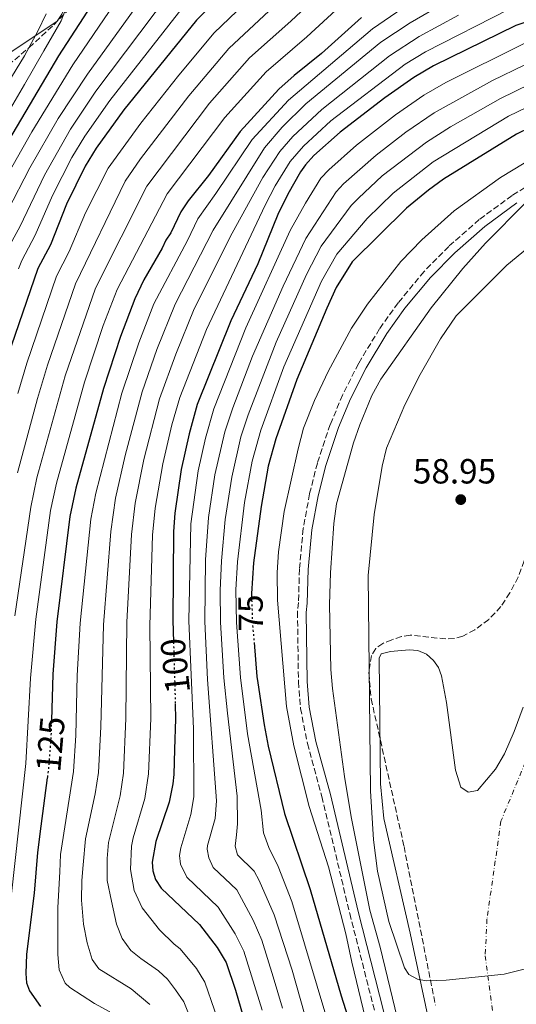
# Model space of a CAD drawing. Units: metres. Extents: x 606580 to 610002, y 4784790 to 4787158.
# Drawn here: x 607095 to 607237, y 4785970 to 4786253 of the extents above; entities that cross this region are included whole.
import ezdxf
from ezdxf.enums import TextEntityAlignment as Align

# ---------------------------------------------------------------- set-up
doc = ezdxf.new("R2010")
doc.units = ezdxf.units.M
doc.header["$MEASUREMENT"] = 0
for name, pattern in [('DGN Style 3', [2.435891, 1.739922, -0.695969]), ('DGN Style 4', [2.785615, 1.391938, -0.695969, 0.00174, -0.695969]), ('DGN Style 5', [1.217945, 0.521977, -0.695969])]:
    doc.linetypes.add(name, pattern=pattern)
for name, color, linetype, lineweight in [('Camino', 7, 'DGN Style 3', 0), ('Cauce permanente', 151, 'Continuous', 13), ('Cauce permanente (área)', 142, 'Continuous', 13), ('Cota de curva de nivel directora', 7, 'Continuous', 0), ('Cota de punto acotado terreno', 7, 'Continuous', 0), ('Curva de nivel directora', 30, 'Continuous', 30), ('Curva de nivel directora no vista', 30, 'DGN Style 5', 30), ('Curva de nivel intermedia', 30, 'Continuous', 0), ('Eje cauce permanente (área)', 70, 'DGN Style 4', 0), ('Línea de cambio de uso (parcela vista)', 92, 'Continuous', 0), ('Margen derecho', 7, 'Continuous', 0), ('Punto acotado terreno (símbolo)', 7, 'Continuous', 0), ('Zona arbolada', 92, 'DGN Style 3', 0)]:
    doc.layers.add(name, color=color, linetype=linetype, lineweight=lineweight)
doc.styles.add('Style-Arial', font='arial.ttf')

# ---------------------------------------------------------------- blocks, each defined once
blk = doc.blocks.new('5PATER')
at = {"layer": 'Cauce permanente', "linetype": 'Continuous', "lineweight": 0}
h = blk.add_hatch(color=51, dxfattribs=at)
edge = h.paths.add_edge_path()
edge.add_ellipse((0, 0), major_axis=(-0.11, -0.111), ratio=0.999422, start_angle=0, end_angle=360)

msp = doc.modelspace()

# ---------------------------------------------------------------- linework, layer by layer
at = {"layer": 'Camino', "color": 7, "linetype": 'DGN Style 3', "lineweight": 0}
msp.add_polyline3d([(607245.66, 4786208.36, 65.52), (607235.77, 4786202.19, 65.68), (607226.38, 4786195.28, 65.83), (607217.6, 4786187.6, 65.96), (607210.55, 4786180.38, 66.06), (607203.09, 4786171.43, 66.15), (607197.76, 4786163.97, 66.22), (607191.72, 4786154.01, 66.28), (607187.18, 4786145, 66.31), (607183.64, 4786136.56, 66.33), (607179.94, 4786125.5, 66.33), (607177.7, 4786116.63, 66.32), (607175.89, 4786106.7, 66.29), (607174.8, 4786095.09, 66.25), (607174.56, 4786085.54, 66.21), (607174.25, 4786082.83, 66.63), (607174.51, 4786062.77, 66.63), (607175.12, 4786055.18, 66.63), (607177.1, 4786045.08, 66.63), (607181.25, 4786029.88, 67.05), (607189.24, 4785996.35, 66.62), (607200.21, 4785953.32, 66.63)], dxfattribs=at)
at = {"layer": 'Cauce permanente', "color": 151, "linetype": 'Continuous', "lineweight": 13}
msp.add_polyline3d([(607211.9, 4785965.61, 59.73), (607206.51, 4785990.74, 59.73), (607198.98, 4786023.56, 59.73), (607198.04, 4786033.52, 59.73), (607197.62, 4786069.55, 59.73), (607198.26, 4786070.78, 59.73), (607200.93, 4786071.51, 59.73), (607206.28, 4786071.93, 59.73), (607208.79, 4786071.77, 59.73), (607211.28, 4786070.71, 59.73), (607213.29, 4786068.93, 59.73), (607214.67, 4786066.85, 59.73), (607215.49, 4786064.51, 59.73), (607217, 4786056.9, 59.73), (607219.55, 4786037.42, 59.73), (607221.09, 4786032.61, 59.73), (607223.2, 4786031.15, 59.73), (607225.82, 4786031.61, 59.73), (607231.03, 4786037.75, 59.52), (607233.56, 4786042.18, 59.31), (607236.38, 4786048.57, 58.91), (607238.96, 4786055.56, 58.51)], dxfattribs=at)
at = {"layer": 'Cauce permanente (área)', "color": 142, "linetype": 'Continuous', "lineweight": 13}
msp.add_polyline3d([(607238.96, 4786055.56, 58.51), (607236.38, 4786048.57, 58.91), (607233.56, 4786042.18, 59.31), (607231.03, 4786037.75, 59.52), (607225.82, 4786031.61, 59.73), (607223.2, 4786031.15, 59.73), (607221.09, 4786032.61, 59.73), (607219.55, 4786037.42, 59.73), (607217, 4786056.9, 59.73), (607215.49, 4786064.51, 59.73), (607214.67, 4786066.85, 59.73), (607213.29, 4786068.93, 59.73), (607211.28, 4786070.71, 59.73), (607208.79, 4786071.77, 59.73), (607206.28, 4786071.93, 59.73), (607200.93, 4786071.51, 59.73), (607198.26, 4786070.78, 59.73), (607197.62, 4786069.55, 59.73), (607198.04, 4786033.52, 59.73), (607198.98, 4786023.56, 59.73), (607206.51, 4785990.74, 59.73), (607211.9, 4785965.61, 59.73)], dxfattribs=at)
at = {"layer": 'Curva de nivel directora', "color": 30, "linetype": 'Continuous', "lineweight": 30, "flags": 128}
for points, elevation in [([(607176.44, 4786283.2), (607145.27, 4786252.44), (607124.49, 4786226.73), (607116.51, 4786215.75), (607113.42, 4786210.59), (607108.05, 4786199.72), (607103.41, 4786188.06), (607099.82, 4786181.25), (607091.15, 4786155.94), (607088.47, 4786146.93), (607082.76, 4786125.63), (607078.75, 4786105.95), (607072.52, 4786067.53), (607071.12, 4786055.72), (607068.64, 4786029.19)], 150), ([(607116.3, 4786258.65), (607105.73, 4786242.26), (607084.12, 4786205.86), (607075.08, 4786189.52), (607071.39, 4786181.38), (607066.99, 4786170.18), (607063.14, 4786159.16), (607060.18, 4786152.72), (607055.71, 4786141.21), (607052.63, 4786127.7), (607049.44, 4786115.6), (607044.7, 4786100.92), (607038.06, 4786077.75), (607034.32, 4786057.08), (607025.86, 4786025.58), (607021.23, 4786005.01), (607019.56, 4785994.76)], 175), ([(607354.49, 4786255.15), (607340.29, 4786250.09), (607329.55, 4786247.03), (607315.7, 4786243.7), (607304.85, 4786240.54), (607278.32, 4786234.95), (607261.94, 4786230.38), (607257.88, 4786229.01), (607244.89, 4786223.56), (607237.01, 4786219.78), (607216.09, 4786206.85), (607211.8, 4786203.74), (607205.54, 4786198.54), (607189.97, 4786183.15), (607185.38, 4786175.81), (607182.62, 4786169.93), (607174.04, 4786149.41), (607168.03, 4786132.41), (607165.85, 4786124.65), (607163.79, 4786113.05), (607161.67, 4786096.86), (607161.05, 4786088.12), (607161.07, 4786087.41)], 75), ([(607192.58, 4786253.24), (607181.17, 4786242.92), (607173.31, 4786236.64), (607168.89, 4786232.66), (607157.83, 4786220.53), (607148.73, 4786207.9), (607142.89, 4786200.68), (607140.77, 4786197.55), (607137.89, 4786191.5), (607136.49, 4786189.43), (607135.42, 4786187.06), (607130.21, 4786178), (607127.6, 4786172.55)], 125), ([(607245.55, 4786253.83), (607236.82, 4786250.93), (607213.29, 4786239.33), (607207.57, 4786236.04), (607199.31, 4786230.23), (607186.47, 4786220.33), (607178.97, 4786213.67), (607176.56, 4786211.03), (607175.15, 4786208.96), (607171.5, 4786202.58), (607168.65, 4786196.71), (607162.86, 4786182.57), (607155.12, 4786166.27), (607145.51, 4786142.26), (607143.17, 4786133.87), (607140.94, 4786123.66), (607139.1, 4786111.13), (607138.71, 4786105.84), (607138.54, 4786080.44), (607138.71, 4786074.16)], 100), ([(607127.6, 4786172.55), (607123.55, 4786161.81), (607118.68, 4786146.91), (607110.71, 4786118.28), (607108.99, 4786110.13), (607105.29, 4786079.99), (607104.1, 4786065), (607103.7, 4786051.71)], 125), ([(607161.79, 4786074.07), (607162.61, 4786064.31), (607162.89, 4786062.47), (607164.7, 4786050.49), (607165.86, 4786044.34), (607170.49, 4786025.03), (607177.93, 4786003.24), (607186.73, 4785972.82), (607193.18, 4785952.58)], 75), ([(607139.21, 4786056.41), (607139.32, 4786052.18), (607139.02, 4786043.41), (607138.77, 4786036.22), (607138.53, 4786033.52), (607137.46, 4786028.28), (607133.67, 4786016.99), (607132.56, 4786011.12), (607132.75, 4786008.63), (607133.57, 4786006.15), (607135.2, 4786003.67), (607146.11, 4785993.26), (607151.2, 4785986.66), (607153.76, 4785982.31), (607156.47, 4785974.39), (607158.71, 4785966.85)], 100), ([(607102.53, 4786035.27), (607100.69, 4786021.42), (607099.69, 4786013.87), (607098.77, 4786002.19), (607096.54, 4785984.7), (607096.33, 4785979.21), (607096.54, 4785976.51), (607097.41, 4785974.17), (607100.57, 4785969.71)], 125)]:
    msp.add_lwpolyline(points, dxfattribs=dict(at, elevation=elevation))
at = {"layer": 'Curva de nivel directora no vista', "color": 30, "linetype": 'DGN Style 5', "lineweight": 30, "flags": 128}
for points, elevation in [([(607161.07, 4786087.41), (607161.33, 4786079.58), (607161.69, 4786075.28), (607161.79, 4786074.07)], 75), ([(607138.71, 4786074.16), (607139.04, 4786062.61), (607139.21, 4786056.41)], 100), ([(607103.7, 4786051.71), (607103.54, 4786046.56), (607103.05, 4786040.48), (607102.79, 4786037.26), (607102.53, 4786035.27)], 125)]:
    msp.add_lwpolyline(points, dxfattribs=dict(at, elevation=elevation))
at = {"layer": 'Curva de nivel intermedia', "color": 30, "linetype": 'Continuous', "lineweight": 0, "flags": 128}
for points, elevation in [([(607180.63, 4786277.89), (607150.36, 4786248.87), (607140.24, 4786236.73), (607129.34, 4786222.97), (607120, 4786210.01), (607113.52, 4786197.19), (607108.82, 4786186.16), (607105.2, 4786179.04), (607096.65, 4786154.13), (607094.11, 4786145.48)], 145), ([(607093.94, 4786122.69), (607099.75, 4786144.03), (607102.56, 4786153.59), (607110.58, 4786176.83), (607124.88, 4786206.35), (607129.21, 4786212.67), (607143.08, 4786230.72), (607154.56, 4786244.36), (607184.81, 4786272.58)], 140), ([(607132.9, 4786263.13), (607114, 4786237), (607105.67, 4786224.28), (607097.52, 4786210.13), (607084.65, 4786185.27)], 165), ([(607183.99, 4786263.12), (607172.33, 4786252.16), (607160.52, 4786241.64), (607149.03, 4786228.63), (607131.06, 4786204.83), (607116.37, 4786175.62), (607107.66, 4786150.52), (607099.53, 4786121.22), (607097.79, 4786112.9), (607093.26, 4786081.71)], 135), ([(607109.64, 4786260.54), (607106.54, 4786252.24), (607101.55, 4786243.65), (607095.95, 4786234.01), (607089.3, 4786222.56)], 180), ([(607137.51, 4786260.15), (607116.48, 4786232.08), (607109.14, 4786221.2), (607101.71, 4786208.04), (607094.74, 4786193.45), (607090.63, 4786185.84)], 160), ([(607188.82, 4786258.62), (607176.89, 4786247.66), (607165.25, 4786237.68), (607153.43, 4786224.58), (607136.84, 4786202.67), (607122.53, 4786175.21), (607118.54, 4786164.92), (607113.17, 4786148.71), (607105.12, 4786119.75), (607103.45, 4786111.92), (607099.26, 4786080.74), (607097.71, 4786063.79), (607096.32, 4786039.42), (607090.17, 4785982.89)], 130), ([(607121.67, 4786257.03), (607109.87, 4786239.63), (607098.08, 4786220.45), (607088.53, 4786203.71)], 170), ([(607141.82, 4786256.77), (607120.48, 4786229.41), (607113.28, 4786219.2), (607109.58, 4786213.05), (607104.01, 4786202.21), (607099.08, 4786190.78), (607095.22, 4786183.54), (607094.3, 4786181.22)], 155), ([(607206.11, 4786257.01), (607195.72, 4786249.95), (607171.66, 4786229.53), (607161.29, 4786218.22), (607150.88, 4786202.72), (607145.65, 4786195.53), (607142.67, 4786189.26), (607133.05, 4786171.14), (607128.75, 4786159.92), (607123.92, 4786145.54), (607116.39, 4786116.85), (607114.96, 4786109.43), (607111.95, 4786079.58), (607111.09, 4786064.61), (607110.7, 4786047.44), (607109.99, 4786037.05), (607106.27, 4786013.32), (607106.15, 4786008.33), (607105.54, 4785998.12), (607105.55, 4785984.62), (607105.89, 4785980.26), (607107.62, 4785976.44), (607108.95, 4785975.12), (607116.06, 4785970.54), (607120.48, 4785968.21)], 120), ([(607215.64, 4786256.96), (607206.59, 4786251.72), (607198.17, 4786246.11), (607176.65, 4786228.51), (607169.89, 4786221.74), (607164.76, 4786215.9), (607150.05, 4786192.3), (607139.16, 4786171.03), (607133.95, 4786158.03), (607129.68, 4786145.91), (607124.81, 4786127.66), (607122.07, 4786115.42), (607120.69, 4786105.92), (607118.62, 4786079.17), (607117.9, 4786049.88), (607117.18, 4786036.84), (607116.26, 4786030.69), (607113.52, 4786017.77), (607112.8, 4786010.28), (607112.4, 4786005.83), (607112.34, 4786000.16), (607112.88, 4785993.34), (607113.98, 4785987.92), (607115.42, 4785983.21), (607117.32, 4785980.53), (607126.58, 4785974.81), (607131.93, 4785970.28)], 115), ([(607234.91, 4786255.61), (607210.92, 4786243.38), (607205.12, 4786239.87), (607183.84, 4786223.59), (607175.95, 4786216.37), (607172.13, 4786211.92), (607167.89, 4786204.95), (607165.03, 4786199.45), (607148.13, 4786163.81), (607140.49, 4786144.27), (607138.24, 4786136.45), (607135.62, 4786125.29), (607133.42, 4786112.56), (607132.72, 4786104.85)], 105), ([(607102.2, 4786254.24), (607099.8, 4786249.3), (607095.99, 4786242.26), (607089.88, 4786232.22)], 185), ([(607220.42, 4786253.92), (607209.18, 4786247.78), (607200.62, 4786242.27), (607181.2, 4786226.85), (607172.92, 4786219.06), (607169.17, 4786214.83), (607164.28, 4786207.33), (607155.5, 4786191.36), (607144.66, 4786169.74), (607139.36, 4786156.68)], 110), ([(607239.19, 4786245.77), (607216.76, 4786234.6), (607210.48, 4786230.95), (607202.33, 4786225.28), (607191.14, 4786216.66), (607183.21, 4786209.59), (607180.93, 4786207.13), (607176.53, 4786200.02), (607172.16, 4786192.15), (607159.47, 4786164.24), (607150.28, 4786141.04), (607147.87, 4786132.61), (607145.81, 4786123.23), (607143.63, 4786108.03), (607143.1, 4786080.27), (607144.42, 4786049.35), (607144.52, 4786029.86), (607143.64, 4786024.72), (607140.76, 4786015.19), (607140.47, 4786012.96), (607140.75, 4786010.5), (607142.5, 4786006.78), (607151.47, 4785998.2), (607156.35, 4785990.55), (607158.87, 4785985.54), (607164.16, 4785968.65)], 95), ([(607239.27, 4786239.59), (607230.17, 4786235.15), (607213.39, 4786225.86), (607205.27, 4786220.31), (607196.81, 4786213.8), (607187.46, 4786205.51), (607185.31, 4786203.23), (607176.61, 4786189.9), (607170.12, 4786176.16), (607161.34, 4786156.18), (607155.67, 4786141.34), (607153.4, 4786134.47), (607150.56, 4786122.09), (607148.72, 4786109.91), (607147.87, 4786097.75), (607147.66, 4786080.09), (607148.46, 4786063.49), (607151.01, 4786028.65), (607150.66, 4786023.56), (607148.49, 4786015.85), (607148.38, 4786014.79), (607148.79, 4786012.34), (607150.11, 4786009.56), (607156.83, 4786003.13), (607161.5, 4785994.44), (607163.98, 4785988.76), (607167.28, 4785978.24), (607169.92, 4785969.24)], 90), ([(607240.88, 4786234.12), (607232.45, 4786230.03), (607218.11, 4786221.9), (607211.27, 4786217.5), (607198.57, 4786207.82), (607191.71, 4786201.43), (607189.68, 4786199.32), (607181.06, 4786187.65), (607176.79, 4786179.54), (607168.15, 4786160.17), (607160.13, 4786139.31), (607158.05, 4786132.98), (607155.4, 4786121.48), (607153.53, 4786109.31), (607152.47, 4786097.45), (607152.07, 4786088.96), (607152.21, 4786079.92), (607153.16, 4786063.95), (607154.16, 4786053.82), (607156.98, 4786029.98), (607157.07, 4786022.12), (607156.73, 4786018.97), (607156.36, 4786015.63), (607157.09, 4786013.19), (607161.87, 4786008.49), (607163.24, 4786005.79), (607167.54, 4785995.99), (607172.68, 4785980.17), (607181.2, 4785949.99)], 85), ([(607242.83, 4786228.81), (607234.73, 4786224.9), (607213.15, 4786211.83), (607201.72, 4786202.9), (607194.2, 4786195.57), (607185.52, 4786185.4), (607181.09, 4786177.67), (607170.36, 4786153.06), (607163.73, 4786134.94), (607161.21, 4786126.01), (607159.08, 4786114.19), (607157.07, 4786097.16), (607156.57, 4786089.17), (607156.77, 4786079.75), (607157.9, 4786064.04), (607159.96, 4786047.86), (607163.8, 4786026.01), (607164.5, 4786019.48), (607166.05, 4786015.33), (607168.72, 4786009.81), (607172.64, 4785999.86), (607187.19, 4785951.28)], 80), ([(607195.7, 4785958.21), (607189.81, 4785982.4), (607188.14, 4785990.58), (607183.11, 4786009.79), (607177.61, 4786027.01), (607173.19, 4786044.45), (607171.07, 4786055.69), (607168.52, 4786086.17), (607168.39, 4786094.11), (607168.82, 4786100.01), (607170.47, 4786111.59), (607174.4, 4786129.57), (607176.01, 4786135.46), (607179.14, 4786143.43), (607183.04, 4786151.72), (607189.76, 4786164.13), (607194.32, 4786171.02), (607203.84, 4786183.28), (607209.87, 4786189.46), (607219.18, 4786197.8), (607232.49, 4786207.4), (607249.13, 4786217.45)], 70), ([(607239.68, 4786200.15), (607228.19, 4786188.54), (607221.69, 4786181.29), (607212.54, 4786169.96), (607198.14, 4786149.52), (607195.59, 4786144.87), (607192.09, 4786136.5), (607190.3, 4786131.27), (607185.45, 4786113.79), (607184.7, 4786108.17), (607183.69, 4786094.06), (607183.43, 4786084.96), (607183.79, 4786066.3), (607184.27, 4786060.85), (607187.77, 4786035.63), (607189.61, 4786024.04), (607194.99, 4785997.36), (607197.94, 4785986.68), (607208.56, 4785942.82)], 65), ([(607243.42, 4786189.73), (607234.24, 4786182.21), (607219.78, 4786167.67), (607215.23, 4786161.08), (607209.45, 4786150.84), (607204.98, 4786142.2), (607199.78, 4786129.8), (607198.57, 4786124.57), (607196.22, 4786110.72), (607194.47, 4786093.26), (607195.16, 4786031.56), (607196.03, 4786017.54), (607197.21, 4786008.53), (607200.44, 4785994.09)], 60), ([(607139.36, 4786156.68), (607134.72, 4786143.89), (607130.22, 4786126.47), (607127.74, 4786113.99), (607126.69, 4786105.06), (607125.33, 4786079.9), (607125.08, 4786052.31), (607124.38, 4786036.63), (607123.37, 4786030.09), (607120.02, 4786016.7), (607119.73, 4786012.16), (607119.68, 4786005.8), (607120.91, 4785999.91), (607122.37, 4785993.33), (607124.03, 4785989.19), (607126.5, 4785985.74), (607129.3, 4785983.46), (607134.4, 4785979.97), (607136.96, 4785977.52), (607139.31, 4785974.51), (607141.66, 4785971.06), (607147.37, 4785956.6)], 110), ([(607132.72, 4786104.85), (607131.95, 4786078.92), (607132.2, 4786052.25), (607131.57, 4786036.43), (607130.46, 4786029.35), (607127.1, 4786018.07), (607126.63, 4786015.71), (607126.36, 4786008.99), (607127.47, 4786002.99), (607129.72, 4785998.04), (607134.65, 4785991.73), (607138.86, 4785987.62), (607140.64, 4785986.27), (607145.25, 4785980.59), (607147.71, 4785976.68), (607153.23, 4785960.67)], 105), ([(607200.44, 4785994.09), (607204.95, 4785980.82), (607206.19, 4785978.93), (607208.65, 4785977.51), (607211.11, 4785977.11), (607216.83, 4785977.22), (607233.47, 4785978.99), (607243.79, 4785981.57)], 60)]:
    msp.add_lwpolyline(points, dxfattribs=dict(at, elevation=elevation))
at = {"layer": 'Eje cauce permanente (área)', "color": 70, "linetype": 'DGN Style 4', "lineweight": 0}
msp.add_polyline3d([(607272.51, 4786179.21, 58.23), (607267.43, 4786171.64, 58.23), (607259.8, 4786155.06, 58.44), (607253.65, 4786141.31, 58.42), (607253.03, 4786138.86, 58.42), (607252.63, 4786136.39, 58.33), (607252.44, 4786133.9, 58.26), (607250.32, 4786117.51, 58.26), (607247.31, 4786094.37, 58.11), (607246.87, 4786090.66, 58.06), (607246.47, 4786079.74, 58.4), (607246.44, 4786077.24, 58.46), (607246.15, 4786072.73, 58.46), (607244.95, 4786062.65, 58.47), (607243.67, 4786057.96, 58.49), (607240.7, 4786042.47, 58.7), (607232.59, 4786022.88, 59.44), (607228.57, 4785994.79, 59.6), (607228.07, 4785984.27, 59.87), (607230.77, 4785964.09, 59.52)], dxfattribs=at)
at = {"layer": 'Línea de cambio de uso (parcela vista)', "color": 92, "linetype": 'Continuous', "lineweight": 0}
msp.add_polyline3d([(607144.29, 4786303.97, 177.53), (607139.82, 4786299.06, 177.32), (607130.19, 4786289.74, 177.52), (607124.6, 4786282.26, 177.48), (607121.03, 4786277.04, 178.07), (607108.74, 4786258.8, 181.51), (607106.64, 4786254.13, 182.33), (607105.32, 4786252.18, 182.85), (607088.81, 4786241.14, 190.1)], dxfattribs=at)
at = {"layer": 'Margen derecho', "color": 7, "linetype": 'Continuous', "lineweight": 0}
msp.add_polyline3d([(607237.18, 4786200.12, 65.68), (607227.94, 4786193.33, 65.83), (607219.32, 4786185.78, 65.96), (607212.41, 4786178.7, 66.06), (607205.07, 4786169.9, 66.15), (607199.85, 4786162.59, 66.22), (607193.91, 4786152.79, 66.28), (607189.45, 4786143.95, 66.31), (607185.98, 4786135.68, 66.33), (607182.34, 4786124.8, 66.33), (607180.15, 4786116.1, 66.32), (607178.37, 4786106.36, 66.29), (607177.29, 4786094.94, 66.25), (607177.06, 4786085.36, 66.21), (607176.76, 4786082.7, 66.63), (607177.01, 4786062.88, 66.63), (607177.6, 4786055.52, 66.63), (607179.54, 4786045.65, 66.63), (607183.68, 4786030.5, 67.05), (607191.66, 4785996.95, 66.62), (607202.65, 4785953.87, 66.63)], dxfattribs=at)
at = {"layer": 'Zona arbolada', "color": 92, "linetype": 'DGN Style 3', "lineweight": 0}
for points in [[(607091.33, 4786239.55, 190.97), (607097.3, 4786244.62, 188.29), (607104.36, 4786251.07, 185.7), (607111.17, 4786258.12, 183.47)], [(607091.33, 4786239.55, 190.97), (607097.3, 4786244.62, 188.29), (607104.36, 4786251.07, 185.7), (607111.17, 4786258.12, 183.47)], [(607244.85, 4786156.04, 60.72), (607240.19, 4786102.3, 60.72), (607239.25, 4786097.45, 60.9), (607237.53, 4786092.81, 61.25), (607235.15, 4786088.27, 61.53), (607232.56, 4786084.35, 61.56), (607229.1, 4786080.66, 61.56), (607225.08, 4786077.72, 61.56), (607221.62, 4786075.89, 61.56), (607219.23, 4786075.19, 61.56), (607216.76, 4786075.07, 61.56), (607206.58, 4786076.18, 61.56), (607204.11, 4786075.79, 61.56), (607201.26, 4786074.86, 61.56), (607198.74, 4786073.81, 61.56), (607196.67, 4786072.35, 61.56), (607195.48, 4786070.36, 61.56), (607194.69, 4786065.42, 61.64), (607195.37, 4786057.92, 61.94), (607204.79, 4786015.59, 63.18), (607213.8, 4785970.09, 63.2)], [(607237.53, 4786092.81, 61.25), (607235.15, 4786088.27, 61.53), (607232.56, 4786084.35, 61.56), (607229.1, 4786080.66, 61.56), (607225.08, 4786077.72, 61.56), (607221.62, 4786075.89, 61.56), (607219.23, 4786075.19, 61.56), (607216.76, 4786075.07, 61.56), (607206.58, 4786076.18, 61.56), (607204.11, 4786075.79, 61.56), (607201.26, 4786074.86, 61.56), (607198.74, 4786073.81, 61.56), (607196.67, 4786072.35, 61.56), (607195.48, 4786070.36, 61.56), (607194.69, 4786065.42, 61.64), (607195.37, 4786057.92, 61.94), (607204.79, 4786015.59, 63.18), (607213.8, 4785970.09, 63.2)]]:
    msp.add_polyline3d(points, dxfattribs=at)

# ---------------------------------------------------------------- block references
at = {"layer": 'Punto acotado terreno (símbolo)', "color": 7, "linetype": 'Continuous', "lineweight": 0, "xscale": 10, "yscale": 10, "zscale": 10}
msp.add_blockref('5PATER', (607221.06, 4786115.02, 58.95), dxfattribs=at)

# ---------------------------------------------------------------- texts
at = {"layer": 'Cota de curva de nivel directora', "color": 7, "linetype": 'Continuous', "lineweight": 0, "style": 'Style-Arial'}
for s, rotation, p in [('75', 91, (607160.83, 4786082.53, 75)), ('100', 96.0942, (607139.18, 4786067.35, 100)), ('125', 85, (607103.42, 4786044.9, 125))]:
    msp.add_text(s, height=7, rotation=rotation, dxfattribs=at).set_placement(p, align=Align.MIDDLE_CENTER)
at = {"layer": 'Cota de punto acotado terreno', "color": 7, "linetype": 'Continuous', "lineweight": 0, "style": 'Style-Arial'}
msp.add_text('58.95', height=7, dxfattribs=at).set_placement((607207.34, 4786119.64, 58.95))

doc.saveas('drawing.dxf')
